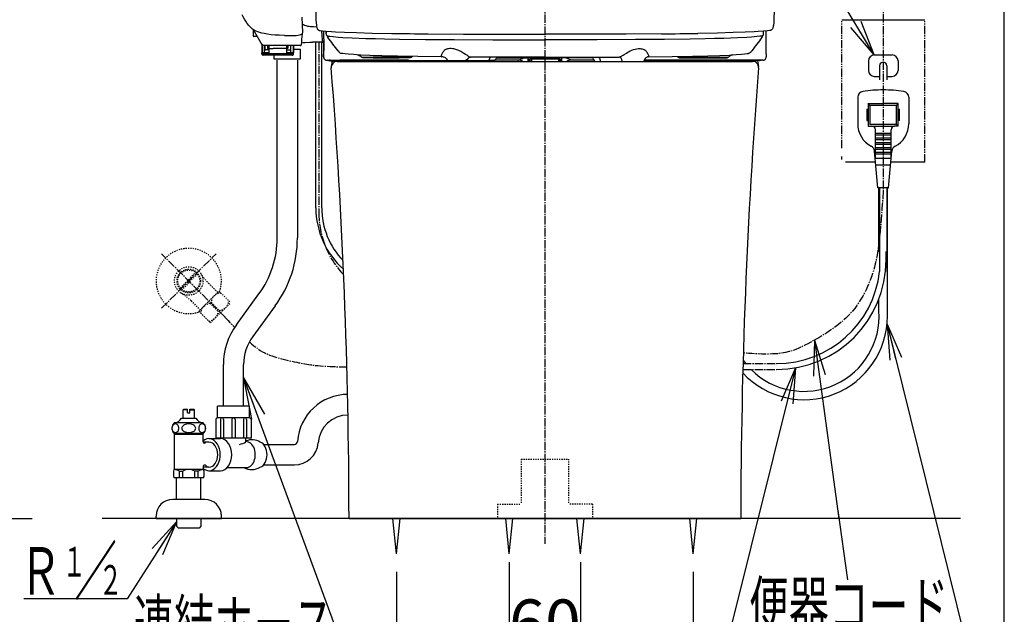
# Model space of a CAD drawing. Extents: x 0 to 2000, y 100 to 2900.
# Drawn here: x 1171 to 2000, y 558 to 1059 of the extents above; entities that cross this region are included whole.
import ezdxf
from ezdxf.enums import TextEntityAlignment as Align

# ---------------------------------------------------------------- set-up
doc = ezdxf.new("R2010")
doc.units = 0
for name, pattern in [('EXLTYPE2', [2, 1, -1]), ('EXLTYPE3', [10, 7, -1, 1, -1]), ('EXLTYPE4', [12, 7, -1, 1, -1, 1, -1])]:
    doc.linetypes.add(name, pattern=pattern)
doc.layers.get('0').update_dxf_attribs({"linetype": 'CONTINUOUS'})
doc.layers.get('DEFPOINTS').update_dxf_attribs({"linetype": 'CONTINUOUS'})
doc.layers.add('寸法', color=7, linetype='CONTINUOUS')
doc.layers.add('枠', color=7, linetype='CONTINUOUS')
doc.styles.add('EXCADDIM1', font='monotxt', dxfattribs={"width": 0.84, "bigfont": 'extfont'})
doc.styles.add('EXCADSTD', font='monotxt', dxfattribs={"bigfont": 'extfont'})
doc.styles.get("Standard").update_dxf_attribs({"font": 'monotxt', "bigfont": 'extfont'})
doc.dimstyles.new('ISO-25', dxfattribs={"dimtxt": 2.5, "dimasz": 2.5, "dimexe": 1.25, "dimexo": 0.625, "dimtad": 1, "dimtxsty": 'STANDARD', "dimcen": 2.5, "dimazin": 3, "dimtfac": 1, "dimtmove": 0, "dimatfit": 3})

# ---------------------------------------------------------------- blocks, each defined once
blk = doc.blocks.new('EX_NORM')
at = {"color": 0, "linetype": 'CONTINUOUS'}
for q in [(-1, 0.167), (-1, 0), (-1, -0.167)]:
    blk.add_line((0, 0), q, dxfattribs=at)
blk = doc.blocks.new('*D17')
at = {"layer": 'DEFPOINTS', "color": 0}
for p in [(1488, 608.5), (1738, 608.5), (1738, 453)]:
    blk.add_point(p, dxfattribs=at)
at = {"layer": '寸法', "color": 3, "linetype": 'CONTINUOUS'}
for p, q in [((1488, 593.5), (1488, 438)), ((1738, 593.5), (1738, 438)), ((1518, 453), (1708, 453))]:
    blk.add_line(p, q, dxfattribs=at)
at = {"layer": '寸法', "color": 3, "xscale": 30, "yscale": 30, "zscale": 30, "rotation": 180}
blk.add_blockref('EX_NORM', (1488, 453), dxfattribs=at)
at = {"layer": '寸法', "color": 3, "xscale": 30, "yscale": 30, "zscale": 30}
blk.add_blockref('EX_NORM', (1738, 453), dxfattribs=at)
at = {"layer": '寸法', "color": 2, "insert": (1613, 478), "char_height": 40, "attachment_point": 5, "style": 'EXCADDIM1'}
blk.add_mtext('250', dxfattribs=at)
blk = doc.blocks.new('*D22')
at = {"layer": 'DEFPOINTS', "color": 0}
for p in [(1583, 608.5), (1643, 608.5), (1643, 522)]:
    blk.add_point(p, dxfattribs=at)
at = {"layer": '寸法', "color": 3, "linetype": 'CONTINUOUS'}
for p, q in [((1583, 601.5), (1583, 512)), ((1643, 601.5), (1643, 512)), ((1613, 522), (1613, 522))]:
    blk.add_line(p, q, dxfattribs=at)
at = {"layer": '寸法', "color": 3, "xscale": 30, "yscale": 30, "zscale": 30, "rotation": 180}
blk.add_blockref('EX_NORM', (1583, 522), dxfattribs=at)
at = {"layer": '寸法', "color": 3, "xscale": 30, "yscale": 30, "zscale": 30}
blk.add_blockref('EX_NORM', (1643, 522), dxfattribs=at)
at = {"layer": '寸法', "color": 2, "insert": (1613, 545), "char_height": 40, "attachment_point": 5, "style": 'EXCADDIM1'}
blk.add_mtext('60', dxfattribs=at)

msp = doc.modelspace()

# ---------------------------------------------------------------- linework, layer by layer
at = {"layer": '寸法', "color": 6, "linetype": 'EXLTYPE3'}
for p, q in [((1613, 1203), (1613, 617)), ((1898, 1073.3), (1898, 914.5)), ((1422.54, 1039.69), (1422.54, 896.31)), ((1900.5, 856.29), (1900.5, 863.29)), ((1290.02, 815.52), (1335.98, 861.48)), ((1343.26, 808.24), (1290.02, 861.48)), ((1779.75, 763.89), (1808.1, 763.89)), ((1779.89, 768.89), (1808.1, 768.89))]:
    msp.add_line(p, q, dxfattribs=at)
at = {"layer": '寸法', "color": 6, "linetype": 'CONTINUOUS'}
for p, q in [((1408.96, 1047.78), (1408.44, 1060.79)), ((1863, 1058.5), (1933, 1058.5)), ((1367.24, 1050.29), (1367.24, 1046.48)), ((1367.24, 1046.48), (1367.24, 1045.08)), ((1374.01, 1038.86), (1367.61, 1050.03)), ((1408.96, 1047.76), (1408.96, 1047.78)), ((1428.83, 1048.86), (1428.83, 1048.97)), ((1799.38, 1029.77), (1799.38, 1049.18)), ((1370.72, 1044.6), (1367.72, 1044.6)), ((1374.44, 1038.27), (1374.44, 1030.62)), ((1374.92, 1037.78), (1374.92, 1031.1)), ((1376.7, 1031.29), (1376.7, 1036.96)), ((1377.13, 1036.93), (1377.13, 1033.69)), ((1406.87, 1036.91), (1378.27, 1036.91)), ((1379.24, 1036.91), (1379.24, 1034.9)), ((1380.41, 1036.91), (1380.41, 1030.62)), ((1395.35, 1036.91), (1395.35, 1030.62)), ((1396.52, 1036.91), (1396.52, 1034.9)), ((1398.63, 1036.91), (1398.63, 1033.69)), ((1399.06, 1031.29), (1399.06, 1036.91)), ((1400.84, 1036.91), (1400.84, 1031.1)), ((1401.32, 1031.77), (1401.32, 1036.91)), ((1401.32, 1036.91), (1401.32, 1030.62)), ((1420.04, 900.16), (1420.04, 1039.69)), ((1425.04, 900.06), (1425.04, 1039.73)), ((1425.34, 1042.64), (1425.45, 1040.26)), ((1425.45, 1040.26), (1425.45, 1039.73)), ((1425.45, 1039.73), (1426.75, 1039.73)), ((1426.71, 1032.59), (1426.71, 1039.12)), ((1426.71, 1039.12), (1426.71, 1032.59)), ((1426.75, 1039.53), (1426.72, 1039.6)), ((1426.75, 1039.53), (1426.72, 1039.6)), ((1426.75, 1042.65), (1426.76, 1040.06)), ((1426.76, 1040.06), (1426.75, 1041.21)), ((1426.76, 1040.06), (1426.76, 1040.06)), ((1429.91, 1044.98), (1430.03, 1044.96)), ((1796.09, 1044.98), (1795.97, 1044.96)), ((1374.44, 1033.9), (1374.44, 1030.65)), ((1374.44, 1029.98), (1374.44, 1030.65)), ((1374.44, 1029.95), (1374.44, 1030.62)), ((1380.41, 1030.62), (1374.44, 1030.62)), ((1387.88, 1029.95), (1374.44, 1029.95)), ((1374.92, 1033.62), (1374.92, 1031.13)), ((1387.88, 1028.7), (1375.69, 1028.7)), ((1376.7, 1031.33), (1376.7, 1032.76)), ((1380.2, 1033.21), (1377.61, 1033.21)), ((1380.41, 1032.3), (1380.41, 1030.65)), ((1401.32, 1029.98), (1387.88, 1029.98)), ((1400.07, 1028.7), (1387.88, 1028.7)), ((1395.35, 1031.7), (1395.35, 1030.65)), ((1401.32, 1030.62), (1395.35, 1030.62)), ((1395.56, 1033.21), (1398.15, 1033.21)), ((1399.06, 1031.33), (1399.06, 1031.66)), ((1401.32, 1031.65), (1401.32, 1030.65)), ((1401.32, 1029.98), (1401.32, 1030.65)), ((1401.32, 1029.95), (1401.32, 1030.62)), ((1401.41, 1034.53), (1401.41, 1034.53)), ((1426.63, 1029.84), (1426.63, 1027.45)), ((1426.63, 1027.48), (1426.63, 1029.76)), ((1799.38, 1029.77), (1799.37, 1027.97)), ((1890.5, 1028.93), (1905.5, 1028.93)), ((1387.5, 874.77), (1387.5, 1024.5)), ((1404.5, 1024.5), (1404.5, 874.77)), ((1426.63, 1027.46), (1426.63, 1027.45)), ((1430.92, 1024.12), (1429.48, 1024.6)), ((1429.48, 1024.6), (1430.92, 1024.6)), ((1429.48, 1024.6), (1430.92, 1024.6)), ((1429.51, 1024.6), (1429.51, 1024.61)), ((1429.51, 1024.6), (1431.4, 1024.6)), ((1432.36, 1024.6), (1431.4, 1024.6)), ((1432.15, 1023.88), (1432.13, 1023.88)), ((1432.36, 1024.6), (1440.2, 1024.6)), ((1457.48, 1023.72), (1434.54, 1023.8)), ((1459.4, 1024.6), (1440.2, 1024.6)), ((1457.48, 1023.72), (1457.48, 1024.6)), ((1457.48, 1023.94), (1472.84, 1023.9)), ((1470.92, 1024.6), (1459.4, 1024.6)), ((1490.21, 1027.15), (1468.33, 1027.15)), ((1468.33, 1026.5), (1490.21, 1026.5)), ((1497.75, 1024.6), (1470.92, 1024.6)), ((1472.84, 1024.6), (1472.84, 1023.67)), ((1494.2, 1023.6), (1472.84, 1023.67)), ((1490.79, 1027.15), (1490.21, 1027.15)), ((1490.79, 1026.5), (1490.21, 1026.5)), ((1494.2, 1023.6), (1494.2, 1024.6)), ((1495.41, 1023.63), (1499.83, 1023.63)), ((1496.12, 1023.73), (1496.12, 1024.6)), ((1499.83, 1024.39), (1530.91, 1024.39)), ((1531.16, 1023.63), (1499.83, 1023.63)), ((1526.03, 1027.38), (1526.04, 1027.38)), ((1526.04, 1027.38), (1526.22, 1027.39)), ((1531.2, 1023.5), (1530.88, 1024.46)), ((1546.36, 1023.5), (1546.51, 1024.36)), ((1546.51, 1024.36), (1565.88, 1024.49)), ((1546.51, 1024.36), (1547.76, 1024.37)), ((1565.71, 1023.5), (1565.88, 1024.49)), ((1570.72, 1023.5), (1571.09, 1024.59)), ((1589.81, 1024.6), (1571.09, 1024.6)), ((1589.95, 1024.6), (1589.81, 1024.6)), ((1590.15, 1024.6), (1589.95, 1024.6)), ((1598.6, 1025.46), (1598.6, 1025.4)), ((1598.6, 1025.4), (1598.6, 1024.31)), ((1598.6, 1024.31), (1598.6, 1023.5)), ((1599.11, 1025.13), (1600.71, 1025.13)), ((1599.13, 1023.96), (1600.71, 1023.96)), ((1600.71, 1026.43), (1600.71, 1025.13)), ((1600.71, 1023.96), (1600.71, 1025.13)), ((1600.71, 1023.96), (1600.71, 1023.5)), ((1601.48, 1025.84), (1601.48, 1026.43)), ((1601.67, 1025.71), (1601.67, 1026.43)), ((1601.67, 1025.71), (1601.67, 1023.5)), ((1601.67, 1025.71), (1624.33, 1025.71)), ((1624.33, 1025.71), (1624.33, 1026.43)), ((1624.33, 1025.71), (1624.33, 1023.5)), ((1624.52, 1025.84), (1624.52, 1026.43)), ((1625.29, 1026.43), (1625.29, 1025.13)), ((1625.29, 1025.13), (1626.92, 1025.13)), ((1625.29, 1023.96), (1625.29, 1025.13)), ((1625.29, 1023.96), (1625.29, 1023.5)), ((1625.29, 1023.96), (1626.92, 1023.96)), ((1627.4, 1025.39), (1627.4, 1025.59)), ((1627.4, 1024.28), (1627.4, 1025.39)), ((1627.4, 1023.5), (1627.4, 1024.28)), ((1635.85, 1024.6), (1636.05, 1024.6)), ((1636.19, 1024.6), (1636.05, 1024.6)), ((1654.39, 1024.6), (1636.19, 1024.6)), ((1653.13, 1026.58), (1653.14, 1026.58)), ((1726.17, 1023.63), (1696.04, 1023.63)), ((1729.4, 1024.6), (1696.6, 1024.6)), ((1699.96, 1027.38), (1699.7, 1027.39)), ((1699.97, 1027.38), (1699.96, 1027.38)), ((1726.17, 1023.63), (1732.35, 1023.63)), ((1755.08, 1024.6), (1729.4, 1024.6)), ((1729.88, 1024.16), (1729.88, 1024.6)), ((1731.8, 1024.08), (1753.16, 1024.15)), ((1735.92, 1023.63), (1732.35, 1023.63)), ((1735.21, 1027.15), (1735.79, 1027.15)), ((1735.21, 1026.5), (1735.79, 1026.5)), ((1735.79, 1027.15), (1757.67, 1027.15)), ((1735.79, 1026.5), (1757.67, 1026.5)), ((1735.92, 1023.63), (1735.92, 1024.1)), ((1735.92, 1023.63), (1735.93, 1023.63)), ((1735.93, 1023.63), (1735.93, 1024.1)), ((1753.16, 1024.15), (1753.16, 1024.6)), ((1768.52, 1024.32), (1753.16, 1024.28)), ((1766.6, 1024.6), (1755.08, 1024.6)), ((1785.8, 1024.6), (1766.6, 1024.6)), ((1768.52, 1024.2), (1768.52, 1024.6)), ((1768.52, 1024.2), (1791.46, 1024.28)), ((1796.51, 1024.6), (1785.8, 1024.6)), ((1793.86, 1024.29), (1793.87, 1024.28)), ((1796.51, 1024.6), (1795.08, 1024.36)), ((1796.57, 1024.6), (1796.52, 1024.6)), ((1796.52, 1024.6), (1796.57, 1024.6)), ((1799.37, 1027.97), (1799.37, 1027.56)), ((1799.37, 1027.97), (1799.37, 1027.44)), ((1799.37, 1027.6), (1799.37, 1027.45)), ((1799.37, 1027.56), (1799.37, 1027.45)), ((1799.37, 1027.45), (1799.37, 1027.48)), ((1799.37, 1027.46), (1799.37, 1027.45)), ((1885.5, 1023.93), (1885.5, 1015.93)), ((1910.5, 1023.93), (1910.5, 1015.93)), ((1894.95, 1019.93), (1894.95, 1007.9)), ((1901.05, 1019.93), (1901.05, 1007.9)), ((1890.5, 1010.93), (1894.95, 1010.93)), ((1901.05, 1010.93), (1905.5, 1010.93)), ((1876.5, 993.27), (1876.5, 971)), ((1885.3, 988), (1898, 988)), ((1885.3, 988), (1885.3, 969)), ((1886.8, 986.5), (1885.3, 988)), ((1910.7, 988), (1898.31, 988)), ((1909.2, 986.5), (1910.7, 988)), ((1910.7, 969), (1910.7, 988)), ((1919.5, 993.27), (1919.5, 971)), ((1884.3, 983.3), (1884.3, 973.7)), ((1884.3, 983.3), (1885.3, 983.3)), ((1886.8, 986.5), (1886.8, 970.5)), ((1898, 986.5), (1886.8, 986.5)), ((1909.2, 986.5), (1897.87, 986.5)), ((1909.2, 970.5), (1909.2, 986.5)), ((1910.7, 983.3), (1911.7, 983.3)), ((1911.7, 973.7), (1911.7, 983.3)), ((1884.3, 973.7), (1885.3, 973.7)), ((1894.95, 970.5), (1886.8, 970.5)), ((1909.2, 970.5), (1893.6, 970.5)), ((1909.2, 970.5), (1910.7, 969)), ((1911.7, 973.7), (1910.7, 973.7)), ((1885.3, 969), (1894.95, 969)), ((1891.4, 942), (1891.4, 966)), ((1891.4, 963.1), (1894.95, 963.1)), ((1893.9, 969), (1907.6, 969)), ((1894.95, 963.1), (1904.6, 963.1)), ((1904.6, 942), (1904.6, 966)), ((1910.7, 969), (1907.6, 969)), ((1891.4, 961.7), (1894.95, 961.7)), ((1891.4, 959.1), (1894.95, 959.1)), ((1891.4, 957.7), (1894.95, 957.7)), ((1891.4, 955.1), (1902.5, 955.1)), ((1893.3, 957.7), (1904.6, 957.7)), ((1893.7, 961.7), (1904.6, 961.7)), ((1893.7, 959.1), (1904.6, 959.1)), ((1901.05, 955.1), (1904.6, 955.1)), ((1893.5, 916.9), (1890.63, 948.01)), ((1891.4, 953.7), (1894.95, 953.7)), ((1891.4, 951.1), (1894.95, 951.1)), ((1891.4, 949.7), (1894.95, 949.7)), ((1891.4, 947.1), (1894.95, 947.1)), ((1891.4, 945.7), (1894.95, 945.7)), ((1893.3, 951.1), (1904.6, 951.1)), ((1893.4, 949.7), (1904.6, 949.7)), ((1893.7, 953.7), (1904.6, 953.7)), ((1893.9, 945.7), (1904.6, 945.7)), ((1894, 947.1), (1904.6, 947.1)), ((1902.5, 916.9), (1905.37, 948.01)), ((1891.7, 938.5), (1866.29, 938.5)), ((1891.4, 942), (1894.95, 942)), ((1894.95, 942), (1904.6, 942)), ((1933, 938.5), (1904.49, 938.5)), ((1891.7, 936.4), (1898, 936.4)), ((1898, 936.4), (1904.3, 936.4)), ((1902.5, 916.9), (1893.5, 916.9)), ((1894.34, 863.02), (1894.34, 916.9)), ((1894.95, 916.9), (1894.95, 846.47)), ((1894.95, 916.9), (1894.95, 846.47)), ((1894.95, 916.9), (1894.95, 846.47)), ((1894.95, 916.9), (1894.95, 846.47)), ((1901.05, 916.9), (1902.5, 916.9)), ((1901.05, 916.9), (1901.05, 846.47)), ((1901.5, 808.75), (1901.5, 916.9)), ((1353.16, 801.68), (1372.08, 827.56)), ((1894.34, 813.24), (1894.34, 823.11)), ((1385.8, 817.53), (1366.89, 791.65)), ((1840.14, 788.75), (1839.25, 758.35)), ((1840.14, 788.75), (1849.16, 759.71)), ((1840.14, 788.75), (1860.71, 638.5)), ((1342.18, 733.18), (1342.18, 768.04)), ((1359.18, 733.18), (1359.18, 768.04)), ((1308.25, 729.96), (1308.75, 730.46)), ((1312, 729.96), (1308.25, 729.96)), ((1308.25, 722.96), (1308.25, 729.96)), ((1308.75, 730.46), (1312, 730.46)), ((1312, 727.46), (1312, 730.46)), ((1314, 727.46), (1314, 730.46)), ((1314, 730.46), (1317.25, 730.46)), ((1314, 729.96), (1317.75, 729.96)), ((1317.25, 730.46), (1317.75, 729.96)), ((1317.75, 722.96), (1317.75, 729.96)), ((1364.18, 733.18), (1337.18, 733.18)), ((1337.18, 723.18), (1337.18, 733.18)), ((1364.18, 723.18), (1364.18, 733.18)), ((1307, 722.96), (1319, 722.96)), ((1312, 727.46), (1314, 727.46)), ((1317.9, 722.96), (1317.75, 722.96)), ((1317.9, 722.96), (1317.75, 722.96)), ((1335.76, 721.76), (1335.76, 706.18)), ((1364.18, 723.18), (1337.18, 723.18)), ((1339.69, 721.9), (1339.69, 706.18)), ((1342.25, 721.9), (1342.25, 706.18)), ((1349.18, 721.68), (1349.18, 706.18)), ((1352.18, 721.68), (1352.18, 706.18)), ((1359.1, 721.9), (1359.1, 706.18)), ((1361.67, 721.9), (1361.67, 706.18)), ((1365.59, 721.76), (1365.59, 706.18)), ((1325.22, 718.96), (1300.78, 718.96)), ((1325.22, 709.96), (1300.78, 709.96)), ((1301, 679.66), (1301, 709.96)), ((1325, 709.3), (1301, 709.3)), ((1325, 702.91), (1325, 709.96)), ((1329.97, 705.68), (1339.73, 705.68)), ((1365.59, 706.18), (1335.76, 706.18)), ((1361.18, 702.93), (1361.18, 706.18)), ((1329.97, 702.68), (1325, 702.68)), ((1327.07, 701.91), (1326, 701.91)), ((1375.94, 700.88), (1402, 700.88)), ((1325, 682.41), (1325, 679.66)), ((1329.97, 681.68), (1325.5, 681.68)), ((1327.07, 683.41), (1326, 683.41)), ((1327.07, 683.41), (1328.3, 682.18)), ((1345.5, 681.43), (1362.93, 681.43)), ((1375.94, 683.48), (1402, 683.48)), ((1325.52, 679.66), (1300.48, 679.66)), ((1325.52, 672.66), (1300.48, 672.66)), ((1302.75, 654.5), (1302.75, 672.66)), ((1305.11, 678.16), (1308, 678.16)), ((1305.11, 672.66), (1305.11, 678.16)), ((1308, 672.66), (1308, 678.16)), ((1320.89, 678.16), (1318, 678.16)), ((1318, 672.66), (1318, 678.16)), ((1320.89, 672.66), (1320.89, 678.16)), ((1323.25, 654.5), (1323.25, 672.66)), ((1329.97, 678.68), (1339.73, 678.68)), ((1326.5, 654.5), (1299.5, 654.5)), ((1285.5, 638.5), (1285.5, 640.5)), ((1340.5, 638.5), (1340.5, 640.5)), ((1859.8, 645.14), (1867.81, 586.65)), ((1285.5, 638.5), (1340.5, 638.5)), ((1302.7, 638.5), (1302.7, 632.82)), ((1302.7, 632.82), (1302.73, 631.84)), ((1302.73, 631.84), (1304.23, 630.34)), ((1323.27, 631.84), (1321.77, 630.34)), ((1323.3, 632.82), (1323.27, 631.84)), ((1323.3, 638.5), (1323.3, 632.82)), ((1488, 608.5), (1485, 638.5)), ((1488, 608.5), (1491, 638.5)), ((1583, 608.5), (1580, 638.5)), ((1583, 608.5), (1586, 638.5)), ((1643, 608.5), (1640, 638.5)), ((1643, 608.5), (1646, 638.5)), ((1738, 608.5), (1735, 638.5)), ((1738, 608.5), (1741, 638.5)), ((1321.77, 630.34), (1304.23, 630.34)), ((1261.14, 570.78), (1174.14, 570.78))]:
    msp.add_line(p, q, dxfattribs=at)
at = {"layer": '寸法', "color": 6, "linetype": 'EXLTYPE4'}
for p, q in [((1863, 950.55), (1863, 1058.5)), ((1933, 938.5), (1933, 1058.5)), ((1863, 940.82), (1863, 943.48))]:
    msp.add_line(p, q, dxfattribs=at)
at = {"layer": '寸法', "color": 2, "linetype": 'CONTINUOUS'}
for p, q in [((1433.75, 1023.8), (1433.06, 1019.26)), ((1433.75, 1023.8), (1433.06, 1019.26)), ((1438, 1023.5), (1788, 1023.5)), ((1792.16, 1024.38), (1792.94, 1019.26)), ((1448, 638.5), (1778, 638.5))]:
    msp.add_line(p, q, dxfattribs=at)
at = {"layer": '寸法', "color": 6, "linetype": 'EXLTYPE2'}
for p, q in [((1305.77, 832.69), (1318.81, 845.73)), ((1320.23, 844.31), (1307.19, 831.27)), ((1321.48, 813.05), (1338.45, 830.02)), ((1329.7, 836.61), (1337.22, 829.1)), ((1338.45, 830.02), (1348.21, 820.26)), ((1314.89, 821.8), (1322.4, 814.28)), ((1321.48, 813.05), (1331.24, 803.29)), ((1331.87, 820.54), (1330.96, 819.63)), ((1330.96, 819.63), (1337.83, 812.76)), ((1331.24, 803.29), (1348.21, 820.26)), ((1331.87, 820.54), (1338.74, 813.67)), ((1593, 688.5), (1593, 650.5)), ((1593, 688.5), (1633, 688.5)), ((1633, 688.5), (1633, 650.5)), ((1573, 650.5), (1593, 650.5)), ((1573, 650.5), (1573, 638.5)), ((1653, 650.5), (1633, 650.5)), ((1653, 650.5), (1653, 638.5)), ((1573, 638.5), (1653, 638.5))]:
    msp.add_line(p, q, dxfattribs=at)
at = {"layer": '寸法', "color": 7, "linetype": 'CONTINUOUS'}
for p, q in [((381, 638.5), (1181, 638.5)), ((1963, 638.5), (1240, 638.5))]:
    msp.add_line(p, q, dxfattribs=at)
at = {"layer": '寸法', "color": 6, "linetype": 'CONTINUOUS', "flags": 128}
for points in [[(1419.93, 1070.23), (1419.97, 1064.58), (1420.03, 1061.29), (1420.13, 1058.45), (1420.28, 1056.06), (1420.48, 1054.11), (1420.6, 1053.32), (1420.73, 1052.63), (1420.89, 1052.02), (1421.07, 1051.5), (1421.28, 1051.04), (1421.49, 1050.71), (1421.72, 1050.42), (1421.98, 1050.18), (1422.26, 1049.98), (1422.62, 1049.8), (1422.97, 1049.69), (1423.58, 1049.57)], [(1806.07, 1070.23), (1806.03, 1064.58), (1805.97, 1061.29), (1805.87, 1058.45), (1805.72, 1056.06), (1805.52, 1054.11), (1805.4, 1053.32), (1805.27, 1052.63), (1805.11, 1052.02), (1804.93, 1051.5), (1804.72, 1051.04), (1804.51, 1050.71), (1804.28, 1050.42), (1804.02, 1050.18), (1803.74, 1049.98), (1803.38, 1049.8), (1803.03, 1049.69), (1802.42, 1049.57)], [(1365.31, 1052.04), (1363.69, 1053.81), (1362.24, 1055.59), (1360.96, 1057.38), (1359.84, 1059.18), (1358.88, 1060.99), (1358.07, 1062.79)], [(1408.68, 1055.02), (1409.55, 1054.5), (1410.5, 1054.07), (1411.52, 1053.72), (1412.32, 1053.51), (1413.15, 1053.33), (1414.33, 1053.13), (1415.55, 1052.98), (1416.81, 1052.88), (1418.09, 1052.82), (1420.7, 1052.78)], [(1393.69, 1045.34), (1389.24, 1045.51), (1385.71, 1045.73), (1382.39, 1046.04), (1379.32, 1046.43), (1376.54, 1046.9), (1374.54, 1047.33), (1372.75, 1047.8), (1371.17, 1048.32), (1369.79, 1048.87), (1368.6, 1049.44), (1367.58, 1050.05), (1366.73, 1050.68), (1366.36, 1051.01)], [(1393.69, 1045.34), (1398.18, 1045.27), (1400.99, 1045.3), (1402.95, 1045.4), (1403.33, 1045.43)], [(1403.33, 1045.43), (1405.07, 1045.64), (1406.38, 1045.9), (1407.32, 1046.18), (1407.95, 1046.45), (1408.4, 1046.74), (1408.72, 1047.07), (1408.91, 1047.42), (1408.96, 1047.76)], [(1423.58, 1049.57), (1425.62, 1049.29), (1428.88, 1048.96), (1433.37, 1048.63), (1436.61, 1048.45)], [(1424.52, 1049.43), (1424.78, 1048.11), (1425.06, 1046.22), (1425.2, 1044.7), (1425.34, 1042.64)], [(1429.25, 1045.4), (1429.12, 1045.73), (1428.98, 1046.27), (1428.88, 1047.16), (1428.83, 1048.43), (1428.83, 1048.86)], [(1429.25, 1045.4), (1429.42, 1045.2), (1429.64, 1045.1), (1429.7, 1045.1)], [(1436.61, 1048.45), (1444.19, 1048.11), (1454.3, 1047.77), (1467.47, 1047.45), (1484.12, 1047.15)], [(1514.75, 1046.78), (1544.5, 1046.56), (1582.17, 1046.42), (1613, 1046.39)], [(1711.25, 1046.78), (1681.5, 1046.56), (1643.83, 1046.42), (1613, 1046.39)], [(1789.39, 1048.45), (1781.81, 1048.11), (1771.7, 1047.77), (1758.53, 1047.45), (1741.88, 1047.15)], [(1802.42, 1049.57), (1800.38, 1049.29), (1797.12, 1048.96), (1792.63, 1048.63), (1789.39, 1048.45)], [(1796.75, 1045.4), (1796.58, 1045.2), (1796.36, 1045.1), (1796.3, 1045.1)], [(1796.75, 1045.4), (1796.88, 1045.73), (1797.02, 1046.27), (1797.12, 1047.16), (1797.17, 1048.43), (1797.17, 1048.86)], [(1376.25, 1037.04), (1375.64, 1037.29), (1375.09, 1037.64), (1374.51, 1038.17), (1374.06, 1038.78), (1374.01, 1038.86)], [(1378.27, 1036.91), (1377.11, 1036.93), (1376.55, 1036.98), (1376.25, 1037.04)], [(1406.87, 1036.91), (1407.22, 1036.94), (1407.47, 1037.05), (1407.65, 1037.27), (1407.69, 1037.43)], [(1407.84, 1039.29), (1409.08, 1039.41), (1411.17, 1039.54), (1414.87, 1039.65), (1417.23, 1039.69)], [(1426.71, 1039.12), (1426.72, 1039.58), (1426.72, 1039.59), (1426.72, 1039.6)], [(1426.72, 1039.6), (1426.72, 1039.6), (1426.72, 1039.59), (1426.71, 1039.12)], [(1426.76, 1040.06), (1426.75, 1039.56), (1426.75, 1039.53), (1426.75, 1039.53), (1426.75, 1039.53)], [(1426.76, 1040.06), (1426.76, 1040.05), (1426.75, 1039.56), (1426.75, 1039.53), (1426.75, 1039.53), (1426.75, 1039.53)], [(1430.03, 1044.96), (1430.62, 1044.85), (1431.86, 1044.68), (1434.52, 1044.38), (1438.97, 1043.99), (1442.79, 1043.75), (1450.59, 1043.36), (1462.26, 1042.94), (1470.24, 1042.72), (1477.87, 1042.55), (1490.64, 1042.35), (1512.28, 1042.12), (1536.69, 1041.94), (1569, 1041.79), (1613, 1041.73)], [(1795.97, 1044.96), (1795.38, 1044.85), (1794.14, 1044.68), (1791.48, 1044.38), (1787.03, 1043.99), (1783.21, 1043.75), (1775.41, 1043.36), (1763.74, 1042.94), (1755.76, 1042.72), (1748.13, 1042.55), (1735.36, 1042.35), (1713.72, 1042.12), (1689.31, 1041.94), (1657, 1041.79), (1613, 1041.73)], [(1379.24, 1034.9), (1379.3, 1034.66), (1379.48, 1034.49), (1379.73, 1034.41), (1380.21, 1034.39), (1382.28, 1034.36), (1383.96, 1034.34)], [(1396.52, 1034.9), (1396.46, 1034.66), (1396.37, 1034.55), (1396.13, 1034.43), (1395.85, 1034.4), (1394.77, 1034.37), (1390.71, 1034.34), (1383.96, 1034.34)], [(1401.32, 1033.78), (1406.8, 1033.78), (1406.8, 1025.48), (1384.9, 1025.48), (1384.9, 1029.72)], [(1426.66, 1029.74), (1426.66, 1029.74), (1426.66, 1029.74), (1426.66, 1029.75), (1426.67, 1029.79), (1426.69, 1030.18), (1426.71, 1032.59)], [(1438.72, 1032.32), (1439.39, 1031.5), (1439.88, 1031.03), (1440.24, 1030.76), (1440.72, 1030.51), (1441.26, 1030.34), (1441.53, 1030.29)], [(1526.03, 1027.38), (1505.92, 1027.62), (1488.79, 1027.9), (1475.62, 1028.21), (1465.53, 1028.54), (1457.82, 1028.87), (1451.96, 1029.22), (1447.48, 1029.57), (1444.81, 1029.83), (1442.65, 1030.1), (1441.48, 1030.3)], [(1548.09, 1028.13), (1547.2, 1028.81), (1546.21, 1029.44), (1544.82, 1030.26), (1543.13, 1031.26), (1542.16, 1031.81), (1540.52, 1032.6), (1538.83, 1033.28), (1537.96, 1033.56), (1537.09, 1033.81), (1536.26, 1034), (1535.44, 1034.15), (1534.13, 1034.3), (1532.86, 1034.32), (1531.66, 1034.21), (1531.08, 1034.1), (1530.53, 1033.95), (1530.02, 1033.78), (1529.54, 1033.57), (1528.86, 1033.19), (1528.27, 1032.74), (1527.75, 1032.22), (1527.31, 1031.65), (1526.96, 1031.06), (1526.76, 1030.69), (1526.2, 1029.75), (1525.95, 1029.23), (1525.86, 1028.95), (1525.74, 1028.35)], [(1677.91, 1028.13), (1678.8, 1028.81), (1679.85, 1029.48), (1681.75, 1030.59), (1682.88, 1031.27), (1683.85, 1031.81), (1684.85, 1032.31), (1686.26, 1032.93), (1687.69, 1033.45), (1689.13, 1033.87), (1690.56, 1034.15), (1691.95, 1034.31), (1692.63, 1034.33), (1693.29, 1034.32), (1694.15, 1034.24), (1694.95, 1034.09), (1695.71, 1033.87), (1696.58, 1033.51), (1697.34, 1033.05), (1698, 1032.49), (1698.37, 1032.08), (1698.69, 1031.65), (1699.11, 1030.93), (1699.52, 1030.22), (1699.8, 1029.74), (1699.99, 1029.36), (1700.18, 1028.8), (1700.26, 1028.35)], [(1699.97, 1027.38), (1720.08, 1027.62), (1737.21, 1027.9), (1750.38, 1028.21), (1760.47, 1028.54), (1768.18, 1028.87), (1774.04, 1029.22), (1778.52, 1029.57), (1781.19, 1029.83), (1783.35, 1030.1), (1784.52, 1030.3)], [(1787.28, 1032.31), (1786.61, 1031.5), (1786.12, 1031.03), (1785.76, 1030.76), (1785.28, 1030.51), (1784.74, 1030.34), (1784.47, 1030.29)], [(1787.27, 1032.3), (1786.88, 1031.83), (1786.56, 1031.54), (1786.42, 1031.45)], [(1426.63, 1027.45), (1426.7, 1026.64), (1426.78, 1026.29), (1426.9, 1025.97), (1426.9, 1025.97)], [(1426.9, 1025.97), (1427, 1025.76), (1427.24, 1025.43), (1427.54, 1025.14), (1427.89, 1024.92), (1428.2, 1024.79), (1428.54, 1024.7), (1429.25, 1024.61), (1429.48, 1024.6)], [(1430.92, 1024.6), (1431.53, 1024.61), (1431.86, 1024.61)], [(1431.88, 1023.81), (1431.88, 1023.81), (1431.86, 1023.81), (1431.75, 1023.85), (1430.92, 1024.12)], [(1432.13, 1023.88), (1431.91, 1023.83), (1431.88, 1023.82), (1431.88, 1023.81)], [(1432.64, 1023.92), (1432.72, 1023.92), (1433.31, 1023.77)], [(1468.33, 1026.5), (1462.26, 1026.53), (1460.28, 1026.57), (1459.58, 1026.62), (1458.98, 1026.76), (1458.51, 1026.98), (1458.1, 1027.26)], [(1458.1, 1027.26), (1458.11, 1027.26), (1458.12, 1027.26), (1458.2, 1027.25), (1458.74, 1027.22), (1463.08, 1027.17), (1468.33, 1027.15)], [(1499.78, 1027.25), (1495.91, 1027.18), (1490.79, 1027.15)], [(1498.18, 1026.56), (1494.74, 1026.52), (1490.79, 1026.5)], [(1494.2, 1023.6), (1495.47, 1023.63), (1495.92, 1023.67), (1496.1, 1023.71), (1496.11, 1023.72), (1496.12, 1023.72), (1496.12, 1023.73)], [(1501.03, 1027.3), (1500.75, 1027.09), (1500.46, 1026.92), (1500.12, 1026.77), (1499.48, 1026.62), (1498.78, 1026.57), (1498.18, 1026.56)], [(1501.03, 1027.3), (1501.02, 1027.3), (1501.01, 1027.3), (1500.88, 1027.28), (1499.78, 1027.25)], [(1525.74, 1028.35), (1525.73, 1027.88), (1525.8, 1027.6), (1525.91, 1027.43), (1526.03, 1027.38)], [(1530.78, 1024.87), (1530.54, 1025.28), (1530.21, 1025.72), (1529.81, 1026.1), (1529.42, 1026.39), (1529.15, 1026.56), (1528.58, 1026.87), (1527.97, 1027.13), (1527.65, 1027.22), (1527.13, 1027.27), (1526.85, 1027.25), (1526.58, 1027.24), (1526.39, 1027.28), (1526.24, 1027.38), (1526.22, 1027.39), (1526.22, 1027.39)], [(1530.88, 1024.46), (1530.88, 1024.46), (1530.88, 1024.46), (1530.89, 1024.46), (1530.94, 1024.45), (1531.33, 1024.43), (1534.91, 1024.37), (1544.88, 1024.35), (1546.51, 1024.36)], [(1530.88, 1024.46), (1530.88, 1024.46), (1530.88, 1024.46), (1530.88, 1024.46), (1530.89, 1024.46), (1530.89, 1024.46), (1530.93, 1024.45)], [(1531.3, 1023.22), (1531.3, 1023.22), (1531.3, 1023.22), (1531.3, 1023.22)], [(1542.05, 1024.34), (1544.35, 1024.35), (1546.51, 1024.36)], [(1547.84, 1024.81), (1548.14, 1025.52), (1548.49, 1026.12), (1548.91, 1026.61), (1549.34, 1026.93), (1549.81, 1027.13), (1550.33, 1027.2)], [(1548.09, 1028.13), (1548.62, 1027.74), (1549.18, 1027.44), (1549.65, 1027.29), (1550.24, 1027.2), (1550.36, 1027.2)], [(1613, 1027.02), (1574.66, 1027.08), (1550.36, 1027.2)], [(1565.88, 1024.49), (1569.68, 1024.53), (1571.09, 1024.59)], [(1567.57, 1027.11), (1567.12, 1026.81), (1566.72, 1026.39), (1566.37, 1025.86), (1566.16, 1025.42), (1565.96, 1024.93)], [(1573.3, 1027.09), (1572.67, 1026.75), (1572.13, 1026.33), (1571.66, 1025.79), (1571.27, 1025.15), (1571.18, 1024.99)], [(1572.92, 1026.58), (1594.18, 1026.45), (1613, 1026.42)], [(1590.15, 1024.6), (1590.15, 1024.61), (1590.15, 1024.61), (1590.16, 1024.61), (1590.25, 1024.64), (1590.75, 1024.68), (1591.47, 1024.83), (1592.16, 1025.09), (1592.85, 1025.4), (1594.26, 1026.07), (1595.08, 1026.45)], [(1598.6, 1025.4), (1598.61, 1025.36), (1598.62, 1025.32), (1598.69, 1025.25), (1598.8, 1025.19), (1599.11, 1025.13)], [(1598.6, 1024.31), (1598.61, 1024.26), (1598.65, 1024.17), (1598.73, 1024.08), (1598.85, 1024.01), (1599.13, 1023.96)], [(1601.48, 1025.84), (1601.48, 1025.81), (1601.49, 1025.79), (1601.51, 1025.77), (1601.57, 1025.73), (1601.67, 1025.71)], [(1613, 1027.02), (1651.34, 1027.08), (1675.64, 1027.2)], [(1653.13, 1026.58), (1631.09, 1026.45), (1613, 1026.42)], [(1624.33, 1025.71), (1624.4, 1025.72), (1624.46, 1025.75), (1624.52, 1025.84)], [(1626.92, 1025.13), (1627.1, 1025.15), (1627.26, 1025.21), (1627.35, 1025.28), (1627.4, 1025.39)], [(1626.92, 1023.96), (1627.09, 1023.98), (1627.23, 1024.04), (1627.33, 1024.12), (1627.4, 1024.28)], [(1635.85, 1024.6), (1635.85, 1024.61), (1635.85, 1024.61), (1635.84, 1024.61), (1635.75, 1024.64), (1635.25, 1024.68), (1634.53, 1024.83), (1633.84, 1025.09), (1633.15, 1025.4), (1631.74, 1026.07), (1630.92, 1026.45)], [(1652.42, 1027.09), (1652.94, 1026.75), (1653.4, 1026.33), (1653.8, 1025.82), (1654.13, 1025.23), (1654.4, 1024.57), (1654.65, 1023.69), (1654.69, 1023.5)], [(1659.95, 1023.5), (1659.93, 1023.69), (1659.8, 1024.4), (1659.64, 1025.03), (1659.47, 1025.53), (1659.29, 1025.97), (1659.1, 1026.32), (1658.89, 1026.61), (1658.69, 1026.84), (1658.47, 1027.02), (1658.33, 1027.11)], [(1677.91, 1028.13), (1677.27, 1027.67), (1676.82, 1027.44), (1676.35, 1027.29), (1675.76, 1027.2), (1675.64, 1027.2)], [(1678.1, 1023.2), (1678, 1023.88), (1677.86, 1024.53), (1677.7, 1025.1), (1677.51, 1025.62), (1677.32, 1026.02), (1677.11, 1026.37), (1676.79, 1026.74), (1676.42, 1027), (1676.01, 1027.16), (1675.65, 1027.2)], [(1700.03, 1027.38), (1699.54, 1027.33), (1699.02, 1027.14), (1698.51, 1026.83), (1698.03, 1026.43), (1697.55, 1025.92), (1696.9, 1025.06), (1696.24, 1024), (1695.98, 1023.5)], [(1700.26, 1028.35), (1700.28, 1028.02), (1700.25, 1027.75), (1700.18, 1027.55), (1700.09, 1027.43), (1699.97, 1027.38)], [(1724.97, 1027.3), (1725.25, 1027.09), (1725.54, 1026.92), (1725.88, 1026.77), (1726.52, 1026.62), (1727.22, 1026.57), (1727.82, 1026.56)], [(1724.97, 1027.3), (1724.98, 1027.3), (1724.99, 1027.3), (1725.12, 1027.28), (1726.22, 1027.25)], [(1726.22, 1027.25), (1730.09, 1027.18), (1735.21, 1027.15)], [(1727.82, 1026.56), (1731.26, 1026.52), (1735.21, 1026.5)], [(1731.8, 1024.08), (1730.53, 1024.1), (1730.08, 1024.13), (1729.9, 1024.15), (1729.89, 1024.16), (1729.88, 1024.16), (1729.88, 1024.16), (1729.88, 1024.16)], [(1735.9, 1023.5), (1735.92, 1023.63)], [(1757.67, 1026.5), (1763.74, 1026.53), (1765.72, 1026.57), (1766.42, 1026.62), (1767.02, 1026.76), (1767.49, 1026.98), (1767.9, 1027.26)], [(1757.67, 1027.15), (1764.85, 1027.18), (1767.08, 1027.22), (1767.9, 1027.26)], [(1793.36, 1024.33), (1793.25, 1024.33), (1792.76, 1024.27)], [(1793.87, 1024.28), (1794.09, 1024.24), (1794.12, 1024.22), (1794.12, 1024.21)], [(1795.08, 1024.36), (1794.14, 1024.21), (1794.12, 1024.21), (1794.12, 1024.21)], [(1796.51, 1024.6), (1796.98, 1024.62), (1797.43, 1024.68), (1797.83, 1024.8), (1798.2, 1024.97), (1798.52, 1025.19)], [(1798.52, 1025.19), (1798.72, 1025.39), (1798.9, 1025.61), (1799.17, 1026.14), (1799.33, 1026.81), (1799.37, 1027.44)], [(1301.74, 718.12), (1301.24, 718.07), (1300.74, 717.9), (1300.28, 717.63), (1299.87, 717.27), (1299.51, 716.81), (1299.22, 716.29), (1299, 715.71), (1298.87, 715.1), (1298.82, 714.46), (1298.87, 713.82), (1299, 713.21), (1299.22, 712.63), (1299.51, 712.11), (1299.87, 711.65), (1300.28, 711.29), (1300.74, 711.02), (1301.24, 710.85), (1301.74, 710.8), (1302.25, 710.85), (1302.74, 711.02), (1303.2, 711.29), (1303.62, 711.65), (1303.98, 712.11), (1304.27, 712.63), (1304.48, 713.21), (1304.62, 713.82), (1304.66, 714.46), (1304.62, 715.1), (1304.48, 715.71), (1304.27, 716.29), (1303.98, 716.81), (1303.62, 717.27), (1303.2, 717.63), (1302.74, 717.9), (1302.25, 718.07), (1301.74, 718.12)], [(1313, 718.12), (1311.99, 718.07), (1311, 717.9), (1310.08, 717.63), (1309.25, 717.27), (1308.53, 716.81), (1307.95, 716.29), (1307.52, 715.71), (1307.25, 715.1), (1307.16, 714.46), (1307.25, 713.82), (1307.52, 713.21), (1307.95, 712.63), (1308.53, 712.11), (1309.25, 711.65), (1310.08, 711.29), (1311, 711.02), (1311.99, 710.85), (1313, 710.8), (1314.01, 710.85), (1315, 711.02), (1315.92, 711.29), (1316.75, 711.65), (1317.47, 712.11), (1318.06, 712.63), (1318.48, 713.21), (1318.75, 713.82), (1318.84, 714.46), (1318.75, 715.1), (1318.48, 715.71), (1318.06, 716.29), (1317.47, 716.81), (1316.75, 717.27), (1315.92, 717.63), (1315, 717.9), (1314.01, 718.07), (1313, 718.12)], [(1324.26, 718.12), (1323.75, 718.07), (1323.26, 717.9), (1322.8, 717.63), (1322.38, 717.27), (1322.02, 716.81), (1321.73, 716.29), (1321.52, 715.71), (1321.39, 715.1), (1321.34, 714.46), (1321.39, 713.82), (1321.52, 713.21), (1321.73, 712.63), (1322.02, 712.11), (1322.38, 711.65), (1322.8, 711.29), (1323.26, 711.02), (1323.75, 710.85), (1324.26, 710.8), (1324.77, 710.85), (1325.26, 711.02), (1325.72, 711.29), (1326.13, 711.65), (1326.49, 712.11), (1326.79, 712.63), (1327, 713.21), (1327.13, 713.82), (1327.18, 714.46), (1327.13, 715.1), (1327, 715.71), (1326.79, 716.29), (1326.49, 716.81), (1326.13, 717.27), (1325.72, 717.63), (1325.26, 717.9), (1324.77, 718.07), (1324.26, 718.12)]]:
    msp.add_lwpolyline(points, dxfattribs=at)
at = {"layer": '寸法', "color": 6, "linetype": 'EXLTYPE3', "flags": 128}
for points in [[(1898, 914.5), (1897.97, 913.97), (1897.87, 912.45), (1897.72, 910.08), (1897.51, 906.99), (1897.25, 903.3), (1896.95, 899.16), (1896.61, 894.67), (1896.24, 889.99), (1895.83, 885.23), (1895.4, 880.52), (1894.95, 876), (1894.53, 872.18), (1894.08, 868.59), (1893.61, 865.2), (1893.11, 861.98), (1892.56, 858.91), (1891.97, 855.95), (1891.32, 853.09), (1890.6, 850.29), (1889.81, 847.53), (1888.95, 844.77), (1888, 842), (1887.01, 839.32), (1885.93, 836.61), (1884.76, 833.88), (1883.51, 831.15), (1882.16, 828.43), (1880.71, 825.74), (1879.17, 823.07), (1877.53, 820.45), (1875.79, 817.89), (1873.95, 815.4), (1872, 813), (1869.28, 809.98), (1866.39, 807.11), (1863.37, 804.4), (1860.23, 801.82), (1857, 799.38), (1853.7, 797.06), (1850.36, 794.86), (1846.99, 792.76), (1843.63, 790.75), (1840.29, 788.84), (1837, 787), (1834.51, 785.64), (1832.03, 784.33), (1829.53, 783.09), (1826.98, 781.93), (1824.34, 780.85), (1821.59, 779.88), (1818.69, 779.03), (1815.61, 778.3), (1812.33, 777.71), (1808.8, 777.27), (1805, 777), (1802, 776.91), (1798.91, 776.9), (1795.82, 776.95), (1792.79, 777.06), (1789.91, 777.2), (1787.25, 777.36), (1784.91, 777.53), (1782.94, 777.68), (1781.44, 777.81), (1780.48, 777.9), (1780.15, 777.94)], [(1343.26, 808.24), (1343.46, 808.03), (1344.02, 807.44), (1344.9, 806.51), (1346.05, 805.3), (1347.44, 803.85), (1349, 802.22), (1350.7, 800.45), (1351.63, 799.49)], [(1364.05, 787.17), (1364.11, 787.12), (1365.98, 785.46), (1367.8, 783.93), (1369.6, 782.53), (1371.39, 781.24), (1373.21, 780.05), (1375.07, 778.95), (1376.99, 777.94), (1379, 777), (1381.08, 776.14), (1383.24, 775.33), (1385.48, 774.58), (1387.77, 773.87), (1390.1, 773.21), (1392.45, 772.59), (1394.82, 772.01), (1397.17, 771.47), (1399.49, 770.95), (1401.78, 770.46), (1404, 770), (1405.69, 769.65), (1407.34, 769.32), (1408.99, 769), (1410.65, 768.69), (1412.33, 768.4), (1414.06, 768.12), (1415.85, 767.86), (1417.72, 767.62), (1419.69, 767.39), (1421.78, 767.19), (1424, 767), (1426.6, 766.82), (1429.31, 766.66), (1432.05, 766.53), (1434.75, 766.41), (1437.33, 766.32), (1439.72, 766.24), (1441.85, 766.18), (1443.63, 766.14), (1445, 766.11), (1445.88, 766.09), (1446.19, 766.09)]]:
    msp.add_lwpolyline(points, dxfattribs=at)
at = {"layer": '寸法', "color": 6, "linetype": 'EXLTYPE2'}
for radius in [12, 9.96, 9.27]:
    msp.add_circle((1313, 838.5), radius, dxfattribs=at)
at = {"layer": '寸法', "color": 6, "linetype": 'CONTINUOUS'}
for centre, radius, start, end in [((1385.72, 1071.69), 28.33, 223.92247, 226.89569), ((2020.56, 987.89), 614.87, 174.49769, 175.37836), ((1403.48, 1047.77), 5.49, 359.9469, 2.23873), ((1403.99, 1047.79), 4.97, 359.93359, 2.24115), ((679.5, 1042.17), 747.25, 0.03696, 0.53645), ((1455.77, 1048.92), 26.95, 179.90752, 182.62836), ((1433.1, 1045.74), 3.6, 189.85895, 214.70823), ((1430.21, 1045.44), 0.548, 218.35946, 236.29646), ((1560.89, 6150.95), 5104.38, 269.13825, 269.48213), ((1665.11, 6150.95), 5104.38, 270.51786, 270.86175), ((1792.9, 1045.74), 3.6, 325.29172, 350.14107), ((1795.79, 1045.44), 0.548, 303.70354, 321.64055), ((1367.72, 1045.08), 0.48, 180.00001, 270), ((1424.66, 337.59), 702.14, 89.93514, 90.60598), ((-2636.86, -2035.15), 5100.96, 36.96662, 37.12526), ((5862.87, -2035.16), 5100.97, 142.87474, 143.03338), ((1375.69, 1029.95), 1.25, 180.00001, 270), ((1377.61, 1033.69), 0.48, 180.00001, 270), ((1398.15, 1033.69), 0.48, 270, 0), ((1400.07, 1029.95), 1.25, 270, 0.00001), ((1451.98, 1019.9), 9.58, 50.28198, 72.6049), ((1774.02, 1019.9), 9.58, 107.3951, 129.71802), ((1786.1, 1032.01), 0.644, 282.75726, 299.30673), ((1890.5, 1023.93), 5, 90, 180), ((1827.5, 1007.9), 73.55, 16.56531, 16.61529), ((1905.5, 1023.93), 5, 0, 90), ((1433.2, 1014.72), 9.22, 93.50293, 96.59133), ((1434.39, 997.49), 26.31, 89.67167, 92.35891), ((1499.83, 1034.52), 10.13, 258.14803, 270.00937), ((1507.3, 1020.03), 9.6, 127.22954, 130.8226), ((1529.93, 1024.43), 0.956, 1.84382, 27.328), ((1530.88, 1024.97), 0.147, 225.26851, 257.19074), ((1548.11, 1024.26), 1.61, 160.2782, 176.39459), ((1547.77, 948.11), 76.7, 89.94475, 90.87249), ((1567.49, 1024.41), 1.61, 161.20562, 177.27475), ((1572.04, 1024.57), 0.953, 153.71639, 178.57643), ((1573, 1023.02), 3.56, 91.14326, 100.5879), ((1590.15, 1015), 9.6, 62.26214, 90.00037), ((1611.35, 1025.49), 12.75, 175.74353, 180.14257), ((1616.39, 1025.6), 11.01, 359.9298, 4.37876), ((1635.85, 1015), 9.6, 89.99963, 117.73786), ((1718.7, 1020.03), 9.6, 49.1776, 52.77055), ((1735.45, 1023.63), 0.48, 344.3444, 0.00001), ((1791.96, 892.93), 131.35, 89.65105, 90.21963), ((1792.75, 1015.32), 9.03, 82.97116, 86.14658), ((1898, 1019.93), 3.05, 0, 180), ((1890.5, 1015.93), 5, 180, 270), ((1905.5, 1015.93), 5, 270, 0), ((1881.5, 993.27), 5, 98.5052, 180), ((1898, 882.94), 116.56, 90, 98.5052), ((1898, 882.94), 116.56, 81.4948, 90), ((1914.5, 993.27), 5, 0, 81.4948), ((1898, 971), 21.5, 180, 242.22046), ((1898, 971), 21.5, 297.77954, 0), ((1888.4, 966), 3, 0, 90), ((1907.6, 966), 3, 90, 180), ((1885.65, 947.55), 5, 5.2739, 62.22046), ((1910.35, 947.55), 5, 117.77954, 174.7261), ((1489.08, 900.16), 69.04, 180, 228.44086), ((1488.99, 900.06), 63.94, 180, 223.96921), ((1307.5, 874.77), 80, 323.82974, 0), ((1307.5, 874.77), 97, 323.82974, 0), ((1808.1, 856.29), 92.4, 270, 0), ((1808.1, 856.29), 87.4, 270, 353.55257), ((1831.25, 808.75), 63.25, 225.17902, 4.06858), ((1831.25, 808.75), 70.25, 222.76968, 0), ((1399.18, 768.04), 57, 143.82974, 180), ((1399.18, 768.04), 40, 143.82974, 180), ((1831.25, 808.75), 63.25, 215.82907, 219.06941), ((1447.12, 700.32), 42.63, 90, 176.00348), ((1300.14, 726.78), 7.85, 274.67162, 330.85241), ((1325.86, 726.78), 7.85, 209.14759, 265.32838), ((1337.18, 721.76), 1.42, 90, 180), ((1340.97, 721.9), 1.28, 0, 180), ((1350.68, 721.68), 1.5, 0, 180), ((1360.38, 721.9), 1.28, 0, 180), ((1364.18, 721.76), 1.42, 0, 90), ((1447.12, 700.32), 25.23, 90, 176.00348), ((1304.75, 714.46), 6, 131.40963, 228.59037), ((1321.25, 714.46), 6, 311.40963, 48.59037), ((1326, 702.91), 1, 180, 270), ((1351.85, 718.55), 18.2, 282.70507, 300.85248), ((1366.14, 690.4), 14.28, 60.18339, 110.3204), ((1402, 703.48), 2.6, 270, 356.00348), ((1402, 703.48), 20, 270, 356.00348), ((1326, 682.41), 1, 90, 180), ((1366.14, 693.96), 14.28, 241.33275, 299.81661), ((1313, 676.16), 13, 164.3815, 195.6185), ((1300.11, 670.58), 9.08, 56.60151, 87.66412), ((1313, 670.58), 9.08, 56.60151, 123.39849), ((1325.89, 670.58), 9.08, 92.33588, 123.39849), ((1313, 676.16), 13, 344.3815, 15.6185), ((1299.5, 640.5), 14, 90, 180), ((1326.5, 640.5), 14, 0, 90)]:
    msp.add_arc(centre, radius, start, end, dxfattribs=at)
at = {"layer": '寸法', "color": 2, "linetype": 'CONTINUOUS'}
for centre, radius, start, end in [((1438, 1018.5), 5, 90, 185.19147), ((1788, 1018.5), 5, 356.23434, 90), ((-3551.99, 631.23), 5000, 0.0833, 4.43779), ((6777.99, 631.23), 5000, 175.56221, 179.9167)]:
    msp.add_arc(centre, radius, start, end, dxfattribs=at)
at = {"layer": '寸法', "color": 6, "linetype": 'EXLTYPE3'}
msp.add_arc((1499.26, 896.31), 76.72, 180, 223.36944, dxfattribs=at)
at = {"layer": '寸法', "color": 6, "linetype": 'EXLTYPE2'}
for centre, radius, start, end in [((1313, 838.5), 27.5, 340.8721, 289.1279), ((1361.88, 868.79), 45.5, 211.78566, 225), ((1282.71, 789.62), 45.5, 45, 58.21434), ((1340.81, 819.67), 8.98, 96.01705, 174.43635), ((1337.87, 822.61), 8.98, 275.56365, 353.98295), ((1331.83, 810.69), 8.98, 95.56365, 173.98295), ((1328.89, 813.63), 8.98, 276.01705, 354.43635)]:
    msp.add_arc(centre, radius, start, end, dxfattribs=at)
at = {"layer": '寸法', "color": 6, "linetype": 'CONTINUOUS'}
for centre, major_axis, start_param, end_param in [((1329.97, 692.18), (0, 13.5), 2.654311, 6.830744), ((1339.73, 692.18), (0, 13.5), 3.141593, 6.283185), ((1329.97, 692.18), (0, 10.5), 3.141593, 6.283185), ((1361.28, 692.18), (0, 11), 2.927986, 6.296891), ((1371.18, 692.18), (0, 11), 3.408647, 6.016131)]:
    msp.add_ellipse(centre, major_axis=major_axis, ratio=0.707107, start_param=start_param, end_param=end_param, dxfattribs=at)
at = {"layer": '枠', "color": 7, "linetype": 'CONTINUOUS'}
msp.add_line((2000, 100), (2000, 2900), dxfattribs=at)

# ---------------------------------------------------------------- texts
at = {"layer": '寸法', "color": 2, "linetype": 'CONTINUOUS', "style": 'EXCADSTD'}
for s, height, width, p, p2 in [('Ｒ', 40, 1.26, (1170, 574.28), (1206, 574.28)), ('１', 25, 1.12, (1206.5, 589.48), (1226.5, 589.48)), ('２', 25, 1.12, (1237.1, 574.18), (1257.1, 574.18)), ('便器コード', 40, 1.013793, (1784.98, 545.04), (1952.98, 545.04)), ('連結ホース', 40, 1.013793, (1266.85, 529.38), (1434.85, 529.38))]:
    msp.add_text(s, height=height, dxfattribs=dict(at, width=width)).set_placement(p, p2, align=Align.FIT)
at = {"layer": '寸法', "color": 6, "linetype": 'CONTINUOUS', "style": 'EXCADSTD', "width": 1.26}
msp.add_text('／', height=40, dxfattribs=at).set_placement((1216.5, 574.28), (1252.5, 574.28), align=Align.FIT)

# ---------------------------------------------------------------- dimensions: what is measured, and where the dimension line sits
at = {"layer": '寸法', "color": 3, "linetype": 'CONTINUOUS'}
for base, p1, p2, override, picture, middle in [((1738, 453), (1488, 608.5), (1738, 608.5), {"dimtxt": 40, "dimasz": 30, "dimexe": 15, "dimexo": 15, "dimgap": 0, "dimtad": 1, "dimjust": 0, "dimtih": 0, "dimtoh": 0, "dimdec": 0, "dimzin": 0, "dimlunit": 2, "dimtxsty": 'EXCADDIM1', "dimblk1": 'EX_NORM', "dimblk2": 'EX_NORM', "dimsah": 1, "dimse1": 0, "dimse2": 0, "dimclrd": 3, "dimclre": 3, "dimclrt": 2, "dimtmove": 2}, '*D17', (1613, 478)), ((1643, 522), (1583, 608.5), (1643, 608.5), {"dimtxt": 40, "dimasz": 30, "dimexe": 10, "dimexo": 7, "dimgap": 0, "dimtad": 1, "dimjust": 0, "dimtih": 0, "dimtoh": 0, "dimdec": 1, "dimzin": 8, "dimlunit": 2, "dimtxsty": 'EXCADDIM1', "dimblk1": 'EX_NORM', "dimblk2": 'EX_NORM', "dimsah": 1, "dimse1": 0, "dimse2": 0, "dimclrd": 3, "dimclre": 3, "dimclrt": 2, "dimtmove": 2}, '*D22', (1613, 545))]:
    dim = msp.add_linear_dim(base=base, p1=p1, p2=p2, dimstyle='ISO-25', override=override, dxfattribs=at)
    dim.commit()
    dim.dimension.update_dxf_attribs({"geometry": picture, "text_midpoint": middle, "dimtype": 160})

# ---------------------------------------------------------------- leaders
at = {"layer": '寸法', "color": 6, "linetype": 'CONTINUOUS'}
for points, override in [([(1890.5, 1028.93), (1819.01, 1147.36), (1987.01, 1147.36)], {"dimasz": 30, "dimldrblk": 'EX_NORM'}), ([(1901.19, 802.17), (1977.5, 494.11), (1784.98, 494.07)], {"dimasz": 30, "dimldrblk": 'EX_NORM'}), ([(1824.13, 765.29), (1718.72, 341.96), (1548, 341.86)], {"dimasz": 30, "dimldrblk": 'EX_NORM'}), ([(1359.18, 757), (1460.27, 482.37)], {"dimasz": 35, "dimldrblk": 'EX_NORM'}), ([(1302.7, 635.66), (1261.14, 570.78)], {"dimasz": 30, "dimldrblk": 'EX_NORM'})]:
    msp.add_leader(points, dimstyle='ISO-25', override=override, dxfattribs=at)

doc.saveas('drawing.dxf')
